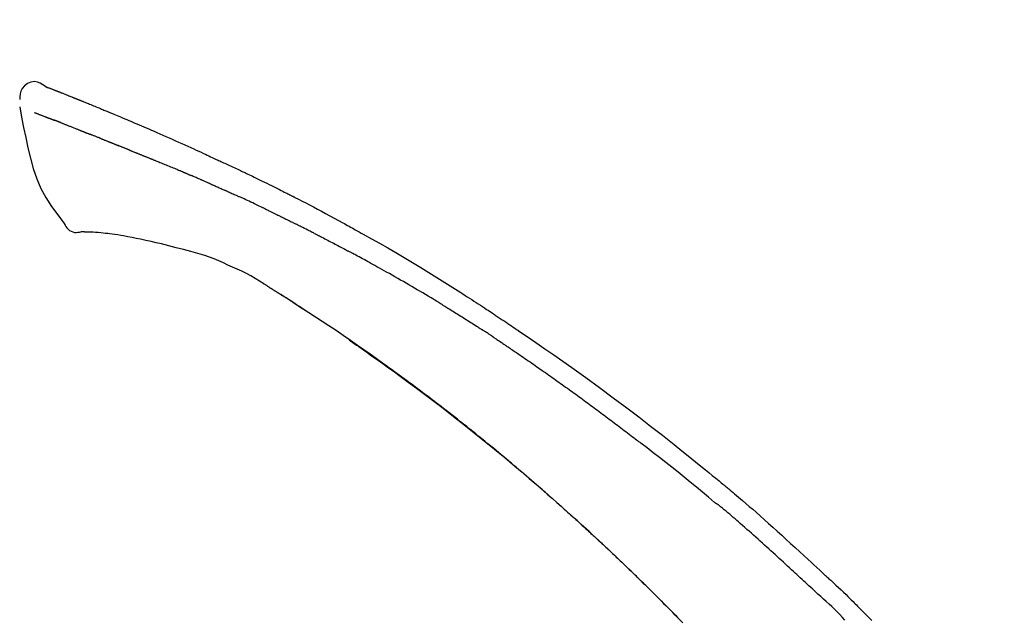
# Model space of a CAD drawing. Extents: x 84007 to 110129, y -10810 to -2410.
# Drawn here: x 104628 to 104708, y -7885 to -7836 of the extents above; entities that cross this region are included whole.
import ezdxf

# ---------------------------------------------------------------- set-up
doc = ezdxf.new("R2010")
doc.units = 0
doc.header["$LTSCALE"] = 50
doc.header["$MEASUREMENT"] = 0
doc.layers.get('0').update_dxf_attribs({"linetype": 'CONTINUOUS'})
doc.layers.add('150-機器', color=8, linetype='CONTINUOUS')
doc.layers.add('166-寸法B', color=11, linetype='CONTINUOUS')
doc.styles.add('KH001', font='txt')
doc.dimstyles.new('KH1xx030', dxfattribs={"dimscale": 30, "dimtxt": 2, "dimasz": 0.6, "dimexe": 0.3, "dimexo": 1.2, "dimgap": 0.5, "dimtad": 3, "dimdec": 1, "dimdsep": 46, "dimlunit": 6, "dimtxsty": 'KH001', "dimblk": 'DOT', "dimcen": 1, "dimdle": 1, "dimclrd": 256, "dimclre": 256, "dimclrt": 256, "dimadec": 0, "dimazin": 0, "dimtfac": 1, "dimtdec": 1, "dimtix": 1, "dimtmove": 2, "dimatfit": 3, "dimldrblk": 'CLOSEDBLANK', "dimfxl": 1, "dimtolj": 1, "dimtzin": 0, "dimlwd": -1, "dimlwe": -1, "dimarcsym": 0})

# ---------------------------------------------------------------- blocks, each defined once
blk = doc.blocks.new('_Dot')
at = {"color": 0, "linetype": 'ByBlock', "lineweight": -2}
blk.add_line((-0.5, 0), (-1, 0), dxfattribs=at)
at = {"color": 0, "linetype": 'ByBlock', "const_width": 0.5}
blk.add_lwpolyline([(-0.25, 0, 1), (0.25, 0, 1)], format="xyb", close=True, dxfattribs=at)
blk = doc.blocks.new('*D199')
at = {"layer": '166-寸法B', "transparency": 16777216}
for p, q in [((104135.54, -8060.952), (104135.54, -7678.756)), ((104785.54, -8060.952), (104785.54, -7678.756)), ((104153.54, -7687.756), (104767.54, -7687.756))]:
    blk.add_line(p, q, dxfattribs=at)
at = {"layer": '166-寸法B', "transparency": 16777216, "xscale": 18, "yscale": 18, "zscale": 18, "rotation": 180}
blk.add_blockref('_Dot', (104135.54, -7687.756), dxfattribs=at)
at = {"layer": '166-寸法B', "transparency": 16777216, "xscale": 18, "yscale": 18, "zscale": 18}
blk.add_blockref('_Dot', (104785.54, -7687.756), dxfattribs=at)
at = {"layer": '166-寸法B', "transparency": 16777216, "insert": (104460.54, -7642.756), "char_height": 60, "attachment_point": 5, "style": 'KH001'}
blk.add_mtext('\\A1;650', dxfattribs=at)
blk = doc.blocks.new('_ClosedBlank')
at = {"color": 0, "linetype": 'ByBlock', "lineweight": -2}
for p, q in [((-1, 0.1667), (0, 0)), ((-1, 0.1667), (-1, -0.1667)), ((0, 0), (-1, -0.1667))]:
    blk.add_line(p, q, dxfattribs=at)
blk = doc.blocks.new('*D201')
at = {"layer": '166-寸法B', "transparency": 16777216}
for p, q in [((104135.54, -8060.952), (104135.54, -7813.756)), ((104782.54, -8060.952), (104782.54, -7813.756)), ((104764.54, -7822.756), (104153.54, -7822.756))]:
    blk.add_line(p, q, dxfattribs=at)
at = {"layer": '166-寸法B', "transparency": 16777216, "xscale": 18, "yscale": 18, "zscale": 18, "rotation": 180}
blk.add_blockref('_Dot', (104135.54, -7822.756), dxfattribs=at)
at = {"layer": '166-寸法B', "transparency": 16777216, "xscale": 18, "yscale": 18, "zscale": 18}
blk.add_blockref('_Dot', (104782.54, -7822.756), dxfattribs=at)
at = {"layer": '166-寸法B', "transparency": 16777216, "insert": (104459.04, -7777.756), "char_height": 60, "attachment_point": 5, "style": 'KH001'}
blk.add_mtext('\\A1;647', dxfattribs=at)

msp = doc.modelspace()

# ---------------------------------------------------------------- linework, layer by layer
at = {"layer": '150-機器', "color": 13, "linetype": 'Continuous'}
for points in [[(104629.994, -7841.392), (104629.78, -7841.247), (104629.563, -7841.12), (104629.339, -7841.028), (104629.104, -7840.987), (104628.815, -7841.023), (104628.533, -7841.14), (104628.285, -7841.321), (104628.096, -7841.551), (104628.002, -7841.758), (104627.948, -7841.981), (104627.921, -7842.213), (104627.908, -7842.451)], [(104629.989, -7841.392), (104629.99, -7841.391), (104629.991, -7841.39), (104629.991, -7841.389), (104629.992, -7841.388), (104630, -7841.384), (104630.01, -7841.388), (104630.022, -7841.396), (104630.034, -7841.406), (104630.088, -7841.441), (104630.137, -7841.458), (104630.184, -7841.468), (104630.232, -7841.482), (104630.295, -7841.506), (104630.358, -7841.53), (104630.421, -7841.555), (104630.483, -7841.579), (104630.53, -7841.598), (104630.577, -7841.616), (104630.624, -7841.634), (104630.671, -7841.653), (104630.685, -7841.658), (104630.698, -7841.663), (104630.712, -7841.669), (104630.726, -7841.674), (104630.727, -7841.675), (104630.728, -7841.675), (104630.73, -7841.676), (104630.731, -7841.676), (104630.732, -7841.677), (104630.733, -7841.677), (104630.734, -7841.678), (104630.735, -7841.678), (104630.736, -7841.678), (104630.737, -7841.679), (104630.738, -7841.679), (104630.739, -7841.68), (104630.74, -7841.68), (104630.742, -7841.68), (104630.743, -7841.681), (104630.744, -7841.681), (104630.745, -7841.682), (104630.746, -7841.682), (104630.747, -7841.683), (104630.748, -7841.683), (104630.749, -7841.683), (104630.75, -7841.684), (104630.751, -7841.684), (104630.752, -7841.685), (104630.753, -7841.685), (104630.754, -7841.685), (104630.755, -7841.686), (104630.756, -7841.686), (104630.758, -7841.687), (104630.759, -7841.687), (104630.76, -7841.688), (104630.761, -7841.688), (104630.766, -7841.69), (104630.771, -7841.692), (104630.776, -7841.694), (104630.781, -7841.696), (104630.796, -7841.702), (104630.811, -7841.707), (104630.826, -7841.713), (104630.841, -7841.719), (104630.867, -7841.729), (104630.893, -7841.739), (104630.918, -7841.749), (104630.944, -7841.759), (104630.981, -7841.774), (104631.018, -7841.788), (104631.056, -7841.803), (104631.093, -7841.817), (104631.17, -7841.848), (104631.248, -7841.879), (104631.326, -7841.909), (104631.403, -7841.94), (104631.503, -7841.98), (104631.603, -7842.02), (104631.703, -7842.06), (104631.803, -7842.1), (104631.888, -7842.134), (104631.972, -7842.168), (104632.057, -7842.202), (104632.142, -7842.236), (104632.172, -7842.249), (104632.203, -7842.261), (104632.234, -7842.273), (104632.264, -7842.285), (104632.267, -7842.287), (104632.27, -7842.288), (104632.272, -7842.289), (104632.275, -7842.29), (104632.276, -7842.29), (104632.277, -7842.291), (104632.278, -7842.291), (104632.28, -7842.292), (104632.281, -7842.292), (104632.282, -7842.293), (104632.283, -7842.293), (104632.284, -7842.293), (104632.285, -7842.294), (104632.286, -7842.294), (104632.287, -7842.295), (104632.288, -7842.295), (104632.289, -7842.296), (104632.29, -7842.296), (104632.291, -7842.296), (104632.292, -7842.297), (104632.293, -7842.297), (104632.294, -7842.298), (104632.295, -7842.298), (104632.297, -7842.299), (104632.306, -7842.302), (104632.315, -7842.306), (104632.324, -7842.31), (104632.334, -7842.314), (104632.358, -7842.323), (104632.382, -7842.333), (104632.405, -7842.343), (104632.429, -7842.353), (104632.464, -7842.367), (104632.5, -7842.381), (104632.535, -7842.395), (104632.57, -7842.41), (104632.602, -7842.422), (104632.634, -7842.435), (104632.666, -7842.448), (104632.698, -7842.461), (104632.726, -7842.472), (104632.754, -7842.483), (104632.782, -7842.495), (104632.81, -7842.506), (104632.838, -7842.517), (104632.866, -7842.529), (104632.895, -7842.54), (104632.923, -7842.551), (104632.97, -7842.57), (104633.018, -7842.589), (104633.065, -7842.609), (104633.113, -7842.628), (104633.183, -7842.656), (104633.253, -7842.684), (104633.323, -7842.713), (104633.393, -7842.741), (104633.489, -7842.78), (104633.584, -7842.819), (104633.679, -7842.857), (104633.774, -7842.896), (104633.891, -7842.944), (104634.008, -7842.992), (104634.125, -7843.04), (104634.242, -7843.088), (104634.346, -7843.131), (104634.451, -7843.174), (104634.555, -7843.217), (104634.659, -7843.261), (104634.742, -7843.295), (104634.825, -7843.33), (104634.907, -7843.364), (104634.99, -7843.399), (104635.035, -7843.418), (104635.081, -7843.437), (104635.126, -7843.456), (104635.171, -7843.475), (104635.264, -7843.514), (104635.356, -7843.552), (104635.449, -7843.591), (104635.541, -7843.629), (104635.678, -7843.686), (104635.815, -7843.743), (104635.952, -7843.8), (104636.089, -7843.857), (104636.259, -7843.928), (104636.428, -7844), (104636.598, -7844.072), (104636.767, -7844.143), (104636.93, -7844.213), (104637.092, -7844.282), (104637.255, -7844.351), (104637.418, -7844.421), (104637.604, -7844.5), (104637.79, -7844.579), (104637.976, -7844.658), (104638.162, -7844.737), (104638.38, -7844.831), (104638.597, -7844.925), (104638.815, -7845.019), (104639.032, -7845.114), (104639.28, -7845.222), (104639.527, -7845.332), (104639.774, -7845.441), (104640.021, -7845.551), (104640.282, -7845.667), (104640.543, -7845.783), (104640.803, -7845.899), (104641.064, -7846.015), (104641.306, -7846.122), (104641.548, -7846.23), (104641.79, -7846.339), (104642.031, -7846.448), (104642.23, -7846.54), (104642.43, -7846.633), (104642.629, -7846.726), (104642.828, -7846.819), (104642.97, -7846.887), (104643.113, -7846.954), (104643.255, -7847.021), (104643.398, -7847.089), (104643.511, -7847.142), (104643.624, -7847.194), (104643.738, -7847.247), (104643.851, -7847.299), (104643.946, -7847.343), (104644.042, -7847.387), (104644.137, -7847.431), (104644.232, -7847.475), (104644.336, -7847.522), (104644.44, -7847.569), (104644.543, -7847.616), (104644.647, -7847.663), (104644.764, -7847.716), (104644.88, -7847.769), (104644.997, -7847.823), (104645.113, -7847.876), (104645.235, -7847.933), (104645.356, -7847.989), (104645.478, -7848.046), (104645.599, -7848.103), (104645.704, -7848.152), (104645.81, -7848.201), (104645.915, -7848.251), (104646.02, -7848.3), (104646.119, -7848.347), (104646.218, -7848.394), (104646.317, -7848.441), (104646.416, -7848.488), (104646.545, -7848.55), (104646.674, -7848.612), (104646.803, -7848.674), (104646.932, -7848.736), (104647.096, -7848.816), (104647.259, -7848.895), (104647.423, -7848.975), (104647.586, -7849.055), (104647.774, -7849.148), (104647.961, -7849.24), (104648.148, -7849.333), (104648.335, -7849.425), (104648.498, -7849.506), (104648.66, -7849.587), (104648.822, -7849.668), (104648.983, -7849.75), (104649.114, -7849.815), (104649.244, -7849.881), (104649.374, -7849.947), (104649.504, -7850.012), (104649.584, -7850.053), (104649.665, -7850.094), (104649.746, -7850.135), (104649.826, -7850.176), (104649.874, -7850.201), (104649.923, -7850.226), (104649.971, -7850.25), (104650.019, -7850.275), (104650.04, -7850.286), (104650.06, -7850.296), (104650.081, -7850.307), (104650.101, -7850.317), (104650.134, -7850.334), (104650.167, -7850.351), (104650.2, -7850.368), (104650.233, -7850.384), (104650.527, -7850.535), (104650.822, -7850.686), (104651.117, -7850.838), (104651.411, -7850.99), (104651.741, -7851.161), (104652.07, -7851.334), (104652.398, -7851.509), (104652.725, -7851.684), (104653.076, -7851.873), (104653.425, -7852.064), (104653.775, -7852.255), (104654.124, -7852.447), (104654.25, -7852.516), (104654.376, -7852.585), (104654.502, -7852.654), (104654.628, -7852.724), (104654.755, -7852.794), (104654.881, -7852.864), (104655.007, -7852.934), (104655.133, -7853.004), (104655.295, -7853.094), (104655.458, -7853.185), (104655.62, -7853.276), (104655.782, -7853.367), (104656.444, -7853.737), (104657.106, -7854.109), (104657.766, -7854.483), (104658.424, -7854.861), (104659.1, -7855.256), (104659.772, -7855.656), (104660.441, -7856.061), (104661.108, -7856.471), (104661.755, -7856.876), (104662.4, -7857.284), (104663.044, -7857.695), (104663.687, -7858.106), (104663.865, -7858.22), (104664.043, -7858.334), (104664.221, -7858.448), (104664.399, -7858.562), (104664.577, -7858.677), (104664.755, -7858.792), (104664.932, -7858.907), (104665.11, -7859.023), (104665.28, -7859.134), (104665.45, -7859.245), (104665.619, -7859.356), (104665.789, -7859.467), (104665.91, -7859.547), (104666.032, -7859.628), (104666.153, -7859.708), (104666.275, -7859.789), (104666.348, -7859.837), (104666.421, -7859.886), (104666.495, -7859.935), (104666.568, -7859.984), (104666.729, -7860.091), (104666.89, -7860.198), (104667.051, -7860.305), (104667.212, -7860.412), (104667.361, -7860.512), (104667.511, -7860.613), (104667.66, -7860.714), (104667.809, -7860.815), (104667.948, -7860.908), (104668.086, -7861.002), (104668.224, -7861.096), (104668.362, -7861.19)], [(104630.054, -7841.414), (104630.065, -7841.418), (104630.076, -7841.422), (104630.087, -7841.426), (104630.098, -7841.431), (104630.132, -7841.443), (104630.165, -7841.456), (104630.199, -7841.469), (104630.232, -7841.482), (104630.295, -7841.506), (104630.358, -7841.53), (104630.42, -7841.555), (104630.483, -7841.579), (104630.53, -7841.598), (104630.577, -7841.616), (104630.624, -7841.634), (104630.671, -7841.653), (104630.685, -7841.658), (104630.698, -7841.663), (104630.712, -7841.669), (104630.726, -7841.674), (104630.727, -7841.675), (104630.728, -7841.675), (104630.73, -7841.676), (104630.731, -7841.676), (104630.732, -7841.677), (104630.733, -7841.677), (104630.734, -7841.678), (104630.735, -7841.678), (104630.736, -7841.678), (104630.737, -7841.679), (104630.738, -7841.679), (104630.739, -7841.68), (104630.74, -7841.68), (104630.742, -7841.68), (104630.743, -7841.681), (104630.744, -7841.681), (104630.745, -7841.682), (104630.746, -7841.682), (104630.747, -7841.683), (104630.748, -7841.683), (104630.749, -7841.683), (104630.75, -7841.684), (104630.751, -7841.684), (104630.752, -7841.685), (104630.753, -7841.685), (104630.754, -7841.685), (104630.755, -7841.686), (104630.756, -7841.686), (104630.758, -7841.687), (104630.759, -7841.687), (104630.76, -7841.688), (104630.761, -7841.688), (104630.766, -7841.69), (104630.771, -7841.692), (104630.776, -7841.694), (104630.781, -7841.696), (104630.796, -7841.702), (104630.811, -7841.707), (104630.826, -7841.713), (104630.841, -7841.719), (104630.867, -7841.729), (104630.893, -7841.739), (104630.918, -7841.749), (104630.944, -7841.759), (104630.981, -7841.774), (104631.018, -7841.788), (104631.056, -7841.803), (104631.093, -7841.817), (104631.127, -7841.831), (104631.16, -7841.844), (104631.194, -7841.857), (104631.228, -7841.871), (104631.251, -7841.88), (104631.275, -7841.89), (104631.299, -7841.899), (104631.323, -7841.909), (104631.324, -7841.909), (104631.325, -7841.91), (104631.326, -7841.91), (104631.328, -7841.91)], [(104627.91, -7843.038), (104628.066, -7843.87), (104628.227, -7844.702), (104628.395, -7845.534), (104628.575, -7846.366), (104628.777, -7847.212), (104629.01, -7848.048), (104629.289, -7848.866), (104629.63, -7849.654), (104630.036, -7850.398), (104630.499, -7851.114), (104630.999, -7851.811), (104631.517, -7852.499)], [(104629.122, -7843.507), (104629.133, -7843.511), (104629.144, -7843.515), (104629.156, -7843.52), (104629.167, -7843.524), (104629.19, -7843.533), (104629.213, -7843.542), (104629.236, -7843.551), (104629.259, -7843.56), (104629.296, -7843.574), (104629.333, -7843.588), (104629.37, -7843.603), (104629.406, -7843.617), (104629.446, -7843.632), (104629.485, -7843.647), (104629.524, -7843.662), (104629.563, -7843.677), (104629.605, -7843.693), (104629.647, -7843.71), (104629.689, -7843.726), (104629.731, -7843.742), (104629.775, -7843.759), (104629.82, -7843.776), (104629.864, -7843.793), (104629.908, -7843.81), (104629.946, -7843.824), (104629.983, -7843.839), (104630.02, -7843.853), (104630.058, -7843.868), (104630.087, -7843.879), (104630.116, -7843.89), (104630.145, -7843.901), (104630.174, -7843.913), (104630.195, -7843.92), (104630.215, -7843.928), (104630.235, -7843.936), (104630.255, -7843.943), (104630.277, -7843.952), (104630.298, -7843.96), (104630.319, -7843.968), (104630.341, -7843.976), (104630.356, -7843.982), (104630.37, -7843.987), (104630.385, -7843.993), (104630.4, -7843.998), (104630.408, -7844.001), (104630.415, -7844.004), (104630.423, -7844.007), (104630.43, -7844.01)], [(104630.43, -7844.01), (104630.438, -7844.013), (104630.447, -7844.016), (104630.455, -7844.019), (104630.463, -7844.022), (104630.48, -7844.029), (104630.496, -7844.035), (104630.513, -7844.041), (104630.529, -7844.047), (104630.555, -7844.057), (104630.581, -7844.067), (104630.607, -7844.077), (104630.633, -7844.087), (104630.651, -7844.093), (104630.669, -7844.1), (104630.687, -7844.107), (104630.705, -7844.114), (104630.714, -7844.117), (104630.723, -7844.121), (104630.732, -7844.124), (104630.741, -7844.127)], [(104631.244, -7844.323), (104631.234, -7844.319), (104631.225, -7844.315), (104631.216, -7844.312), (104631.207, -7844.308), (104631.189, -7844.301), (104631.171, -7844.294), (104631.154, -7844.287), (104631.136, -7844.28), (104631.11, -7844.27), (104631.083, -7844.26), (104631.057, -7844.25), (104631.031, -7844.24), (104631.006, -7844.23), (104630.981, -7844.22), (104630.956, -7844.211), (104630.931, -7844.201), (104630.907, -7844.192), (104630.883, -7844.182), (104630.859, -7844.173), (104630.834, -7844.163), (104630.819, -7844.157), (104630.803, -7844.151), (104630.788, -7844.145), (104630.772, -7844.139), (104630.764, -7844.136), (104630.757, -7844.133), (104630.749, -7844.13), (104630.741, -7844.127)], [(104631.244, -7844.323), (104631.26, -7844.329), (104631.276, -7844.335), (104631.293, -7844.342), (104631.309, -7844.348), (104631.343, -7844.361), (104631.376, -7844.374), (104631.41, -7844.387), (104631.443, -7844.4), (104631.496, -7844.421), (104631.549, -7844.442), (104631.601, -7844.463), (104631.654, -7844.483), (104631.71, -7844.505), (104631.767, -7844.527), (104631.823, -7844.55), (104631.879, -7844.572), (104631.939, -7844.595), (104631.998, -7844.619), (104632.058, -7844.642), (104632.118, -7844.666), (104632.181, -7844.691), (104632.244, -7844.716), (104632.308, -7844.741), (104632.371, -7844.766), (104632.427, -7844.789), (104632.483, -7844.811), (104632.539, -7844.833), (104632.596, -7844.856), (104632.643, -7844.874), (104632.689, -7844.893), (104632.736, -7844.912), (104632.783, -7844.93), (104632.819, -7844.945), (104632.854, -7844.959), (104632.889, -7844.973), (104632.925, -7844.987), (104632.959, -7845.001), (104632.992, -7845.014), (104633.026, -7845.028), (104633.06, -7845.042), (104633.082, -7845.05), (104633.104, -7845.059), (104633.126, -7845.068), (104633.148, -7845.077), (104633.158, -7845.081), (104633.169, -7845.086), (104633.18, -7845.09), (104633.19, -7845.094)], [(104633.19, -7845.094), (104633.198, -7845.098), (104633.206, -7845.101), (104633.214, -7845.104), (104633.221, -7845.107), (104633.238, -7845.114), (104633.254, -7845.12), (104633.27, -7845.127), (104633.286, -7845.133), (104633.312, -7845.144), (104633.339, -7845.154), (104633.365, -7845.165), (104633.391, -7845.175), (104633.421, -7845.187), (104633.45, -7845.199), (104633.48, -7845.21), (104633.51, -7845.222), (104633.531, -7845.23), (104633.553, -7845.238), (104633.574, -7845.246), (104633.595, -7845.254), (104633.607, -7845.259), (104633.618, -7845.263), (104633.629, -7845.267), (104633.641, -7845.272)], [(104634.499, -7845.615), (104634.486, -7845.61), (104634.473, -7845.605), (104634.46, -7845.6), (104634.448, -7845.595), (104634.422, -7845.584), (104634.396, -7845.574), (104634.37, -7845.564), (104634.344, -7845.554), (104634.292, -7845.533), (104634.241, -7845.513), (104634.19, -7845.493), (104634.138, -7845.473), (104634.079, -7845.449), (104634.02, -7845.426), (104633.961, -7845.403), (104633.902, -7845.379), (104633.857, -7845.361), (104633.812, -7845.342), (104633.767, -7845.324), (104633.722, -7845.305), (104633.701, -7845.297), (104633.681, -7845.288), (104633.661, -7845.28), (104633.641, -7845.272)], [(104634.499, -7845.615), (104634.516, -7845.622), (104634.533, -7845.629), (104634.55, -7845.635), (104634.568, -7845.642), (104634.601, -7845.655), (104634.634, -7845.669), (104634.667, -7845.682), (104634.701, -7845.695), (104634.749, -7845.714), (104634.798, -7845.734), (104634.847, -7845.753), (104634.896, -7845.773), (104634.941, -7845.791), (104634.987, -7845.809), (104635.032, -7845.827), (104635.077, -7845.846), (104635.107, -7845.857), (104635.136, -7845.869), (104635.166, -7845.881), (104635.195, -7845.893), (104635.209, -7845.899), (104635.223, -7845.904), (104635.237, -7845.91), (104635.251, -7845.916)], [(104635.251, -7845.916), (104635.267, -7845.922), (104635.284, -7845.929), (104635.3, -7845.935), (104635.316, -7845.942), (104635.346, -7845.954), (104635.376, -7845.966), (104635.407, -7845.978), (104635.437, -7845.99), (104635.48, -7846.008), (104635.523, -7846.025), (104635.565, -7846.042), (104635.608, -7846.06), (104635.645, -7846.075), (104635.682, -7846.09), (104635.719, -7846.105), (104635.756, -7846.12), (104635.778, -7846.129), (104635.801, -7846.138), (104635.824, -7846.148), (104635.846, -7846.157), (104635.857, -7846.161), (104635.867, -7846.165), (104635.877, -7846.17), (104635.888, -7846.174)], [(104636.82, -7846.549), (104636.807, -7846.544), (104636.794, -7846.538), (104636.78, -7846.533), (104636.767, -7846.528), (104636.741, -7846.517), (104636.715, -7846.507), (104636.688, -7846.496), (104636.662, -7846.485), (104636.623, -7846.47), (104636.583, -7846.454), (104636.544, -7846.438), (104636.505, -7846.422), (104636.466, -7846.407), (104636.427, -7846.391), (104636.388, -7846.375), (104636.349, -7846.359), (104636.31, -7846.344), (104636.272, -7846.328), (104636.233, -7846.313), (104636.194, -7846.297), (104636.156, -7846.282), (104636.117, -7846.266), (104636.079, -7846.251), (104636.04, -7846.235), (104636.015, -7846.225), (104635.989, -7846.215), (104635.964, -7846.205), (104635.939, -7846.194), (104635.926, -7846.189), (104635.913, -7846.184), (104635.9, -7846.179), (104635.888, -7846.174)], [(104636.82, -7846.549), (104636.835, -7846.555), (104636.85, -7846.561), (104636.865, -7846.567), (104636.88, -7846.573), (104636.91, -7846.585), (104636.94, -7846.597), (104636.97, -7846.609), (104637, -7846.621), (104637.045, -7846.64), (104637.09, -7846.658), (104637.136, -7846.676), (104637.181, -7846.694), (104637.227, -7846.713), (104637.272, -7846.731), (104637.318, -7846.749), (104637.364, -7846.768), (104637.41, -7846.786), (104637.455, -7846.805), (104637.501, -7846.823), (104637.547, -7846.842), (104637.593, -7846.86), (104637.64, -7846.879), (104637.686, -7846.897), (104637.732, -7846.916), (104637.779, -7846.935), (104637.825, -7846.953), (104637.872, -7846.972), (104637.918, -7846.991), (104637.965, -7847.01), (104638.012, -7847.028), (104638.058, -7847.047), (104638.105, -7847.066), (104638.152, -7847.085), (104638.199, -7847.104), (104638.246, -7847.123), (104638.293, -7847.142), (104638.341, -7847.161), (104638.388, -7847.18), (104638.435, -7847.199), (104638.483, -7847.218), (104638.514, -7847.231), (104638.546, -7847.243), (104638.578, -7847.256), (104638.609, -7847.269), (104638.625, -7847.275), (104638.641, -7847.282), (104638.657, -7847.288), (104638.673, -7847.294)], [(104638.673, -7847.294), (104638.697, -7847.304), (104638.721, -7847.314), (104638.745, -7847.324), (104638.769, -7847.333), (104638.817, -7847.353), (104638.865, -7847.372), (104638.913, -7847.391), (104638.961, -7847.411), (104639.043, -7847.444), (104639.125, -7847.477), (104639.206, -7847.511), (104639.288, -7847.544), (104639.386, -7847.585), (104639.484, -7847.625), (104639.582, -7847.665), (104639.68, -7847.705), (104639.795, -7847.752), (104639.91, -7847.799), (104640.025, -7847.846), (104640.14, -7847.893), (104640.247, -7847.937), (104640.354, -7847.981), (104640.461, -7848.024), (104640.568, -7848.068), (104640.644, -7848.1), (104640.719, -7848.132), (104640.795, -7848.163), (104640.871, -7848.194), (104640.915, -7848.211), (104640.96, -7848.228), (104641.004, -7848.246), (104641.048, -7848.265), (104641.076, -7848.278), (104641.104, -7848.291), (104641.131, -7848.304), (104641.159, -7848.318), (104641.178, -7848.326), (104641.197, -7848.335), (104641.216, -7848.343), (104641.235, -7848.352), (104641.245, -7848.356), (104641.254, -7848.36), (104641.264, -7848.365), (104641.273, -7848.369)], [(104641.273, -7848.369), (104641.286, -7848.375), (104641.299, -7848.381), (104641.313, -7848.386), (104641.326, -7848.392), (104641.352, -7848.404), (104641.378, -7848.416), (104641.404, -7848.427), (104641.43, -7848.439), (104641.469, -7848.457), (104641.509, -7848.474), (104641.548, -7848.492), (104641.587, -7848.509), (104641.614, -7848.521), (104641.64, -7848.532), (104641.666, -7848.544), (104641.693, -7848.555), (104641.706, -7848.561), (104641.719, -7848.567), (104641.732, -7848.572), (104641.746, -7848.578)], [(104642.687, -7848.985), (104642.648, -7848.968), (104642.609, -7848.951), (104642.569, -7848.933), (104642.53, -7848.916), (104642.452, -7848.882), (104642.373, -7848.848), (104642.295, -7848.814), (104642.216, -7848.78), (104642.138, -7848.746), (104642.059, -7848.713), (104641.981, -7848.679), (104641.903, -7848.646), (104641.863, -7848.629), (104641.824, -7848.612), (104641.785, -7848.595), (104641.746, -7848.578)], [(104643.407, -7849.298), (104643.363, -7849.279), (104643.319, -7849.26), (104643.275, -7849.241), (104643.232, -7849.222), (104643.171, -7849.195), (104643.111, -7849.169), (104643.051, -7849.143), (104642.991, -7849.117), (104642.931, -7849.091), (104642.871, -7849.065), (104642.811, -7849.039), (104642.751, -7849.013), (104642.735, -7849.006), (104642.719, -7848.999), (104642.703, -7848.992), (104642.687, -7848.985)], [(104643.407, -7849.298), (104643.431, -7849.308), (104643.454, -7849.318), (104643.478, -7849.328), (104643.501, -7849.339), (104643.55, -7849.36), (104643.599, -7849.381), (104643.648, -7849.403), (104643.697, -7849.424), (104643.774, -7849.458), (104643.852, -7849.491), (104643.929, -7849.525), (104644.006, -7849.559), (104644.09, -7849.596), (104644.174, -7849.633), (104644.258, -7849.67), (104644.342, -7849.707), (104644.4, -7849.733), (104644.459, -7849.759), (104644.517, -7849.785), (104644.575, -7849.811), (104644.605, -7849.824), (104644.636, -7849.838), (104644.666, -7849.851), (104644.696, -7849.865)], [(104644.696, -7849.865), (104644.738, -7849.883), (104644.78, -7849.902), (104644.822, -7849.921), (104644.864, -7849.94), (104644.952, -7849.979), (104645.04, -7850.018), (104645.128, -7850.057), (104645.216, -7850.097), (104645.303, -7850.137), (104645.391, -7850.177), (104645.479, -7850.217), (104645.566, -7850.257), (104645.612, -7850.278), (104645.658, -7850.299), (104645.703, -7850.32), (104645.749, -7850.341)], [(104647.857, -7851.336), (104647.832, -7851.324), (104647.808, -7851.312), (104647.783, -7851.3), (104647.758, -7851.288), (104647.712, -7851.266), (104647.665, -7851.243), (104647.618, -7851.221), (104647.572, -7851.198), (104647.458, -7851.144), (104647.345, -7851.089), (104647.231, -7851.034), (104647.118, -7850.98), (104646.967, -7850.907), (104646.817, -7850.835), (104646.666, -7850.763), (104646.515, -7850.692), (104646.386, -7850.633), (104646.257, -7850.573), (104646.127, -7850.514), (104645.998, -7850.455), (104645.935, -7850.426), (104645.873, -7850.398), (104645.811, -7850.369), (104645.749, -7850.341)], [(104647.857, -7851.336), (104647.89, -7851.351), (104647.922, -7851.367), (104647.954, -7851.383), (104647.987, -7851.398), (104648.055, -7851.431), (104648.124, -7851.464), (104648.192, -7851.497), (104648.26, -7851.53), (104648.369, -7851.583), (104648.477, -7851.635), (104648.585, -7851.688), (104648.693, -7851.741), (104648.769, -7851.778), (104648.845, -7851.816), (104648.92, -7851.853), (104648.996, -7851.89), (104649.036, -7851.91), (104649.075, -7851.929), (104649.115, -7851.949), (104649.155, -7851.969)], [(104649.155, -7851.969), (104649.197, -7851.99), (104649.239, -7852.011), (104649.282, -7852.032), (104649.324, -7852.052), (104649.412, -7852.096), (104649.5, -7852.14), (104649.588, -7852.183), (104649.676, -7852.227), (104649.764, -7852.272), (104649.852, -7852.316), (104649.94, -7852.361), (104650.027, -7852.405), (104650.073, -7852.428), (104650.119, -7852.451), (104650.164, -7852.475), (104650.21, -7852.498)], [(104631.517, -7852.499), (104631.584, -7852.626), (104631.654, -7852.749), (104631.734, -7852.865), (104631.828, -7852.969), (104631.945, -7853.063), (104632.078, -7853.138), (104632.22, -7853.191), (104632.367, -7853.22), (104632.495, -7853.225), (104632.623, -7853.215), (104632.751, -7853.195), (104632.879, -7853.171)], [(104651.826, -7853.312), (104651.781, -7853.289), (104651.737, -7853.266), (104651.692, -7853.244), (104651.648, -7853.221), (104651.558, -7853.175), (104651.469, -7853.13), (104651.379, -7853.085), (104651.29, -7853.039), (104651.155, -7852.971), (104651.021, -7852.904), (104650.886, -7852.836), (104650.751, -7852.769), (104650.661, -7852.724), (104650.571, -7852.679), (104650.481, -7852.634), (104650.391, -7852.589), (104650.345, -7852.567), (104650.3, -7852.544), (104650.255, -7852.522), (104650.21, -7852.499)], [(104633.366, -7853.2), (104633.342, -7853.199), (104633.318, -7853.198), (104633.294, -7853.198), (104633.271, -7853.197), (104633.232, -7853.195), (104633.193, -7853.194), (104633.154, -7853.192), (104633.115, -7853.191), (104633.074, -7853.19), (104633.033, -7853.191), (104632.992, -7853.19), (104632.951, -7853.184), (104632.935, -7853.18), (104632.92, -7853.176), (104632.905, -7853.175), (104632.889, -7853.182), (104632.887, -7853.184), (104632.885, -7853.185), (104632.883, -7853.186), (104632.882, -7853.186), (104632.881, -7853.185), (104632.881, -7853.184), (104632.881, -7853.182), (104632.881, -7853.18)], [(104634.69, -7853.29), (104634.482, -7853.265), (104634.274, -7853.243), (104634.065, -7853.224), (104633.856, -7853.211), (104633.736, -7853.206), (104633.615, -7853.203), (104633.494, -7853.202), (104633.373, -7853.201)], [(104636.333, -7853.509), (104636.1, -7853.469), (104635.867, -7853.431), (104635.634, -7853.396), (104635.4, -7853.364), (104635.223, -7853.343), (104635.046, -7853.324), (104634.868, -7853.306), (104634.69, -7853.29)], [(104637.712, -7853.772), (104637.367, -7853.706), (104637.023, -7853.64), (104636.678, -7853.575), (104636.333, -7853.509)], [(104651.826, -7853.312), (104651.866, -7853.332), (104651.906, -7853.352), (104651.946, -7853.373), (104651.986, -7853.393), (104652.065, -7853.434), (104652.145, -7853.474), (104652.225, -7853.515), (104652.304, -7853.555), (104652.423, -7853.617), (104652.543, -7853.678), (104652.662, -7853.739), (104652.781, -7853.801), (104652.899, -7853.862), (104653.018, -7853.924), (104653.136, -7853.985), (104653.255, -7854.047), (104653.373, -7854.109), (104653.491, -7854.17), (104653.608, -7854.232), (104653.726, -7854.294), (104653.844, -7854.356), (104653.961, -7854.417), (104654.078, -7854.479), (104654.196, -7854.542), (104654.274, -7854.583), (104654.352, -7854.625), (104654.429, -7854.666), (104654.507, -7854.708), (104654.546, -7854.729), (104654.585, -7854.749), (104654.624, -7854.77), (104654.663, -7854.791)], [(104639.419, -7854.161), (104638.993, -7854.063), (104638.566, -7853.966), (104638.139, -7853.869), (104637.712, -7853.772)], [(104641.785, -7854.779), (104641.194, -7854.625), (104640.602, -7854.47), (104640.011, -7854.315), (104639.419, -7854.161)], [(104644.804, -7855.876), (104644.432, -7855.705), (104644.059, -7855.538), (104643.683, -7855.379), (104643.302, -7855.233), (104642.927, -7855.106), (104642.549, -7854.991), (104642.168, -7854.883), (104641.785, -7854.779)], [(104662.171, -7859.079), (104662.096, -7859.034), (104662.022, -7858.988), (104661.948, -7858.943), (104661.873, -7858.898), (104661.725, -7858.808), (104661.576, -7858.718), (104661.428, -7858.628), (104661.279, -7858.538), (104661.055, -7858.404), (104660.831, -7858.27), (104660.607, -7858.138), (104660.382, -7858.005), (104660.158, -7857.873), (104659.933, -7857.741), (104659.708, -7857.61), (104659.483, -7857.479), (104659.258, -7857.348), (104659.032, -7857.218), (104658.806, -7857.088), (104658.58, -7856.958), (104658.354, -7856.829), (104658.128, -7856.7), (104657.901, -7856.572), (104657.675, -7856.444), (104657.48, -7856.335), (104657.285, -7856.226), (104657.09, -7856.117), (104656.895, -7856.008), (104656.732, -7855.918), (104656.569, -7855.828), (104656.406, -7855.738), (104656.243, -7855.648), (104656.112, -7855.576), (104655.98, -7855.504), (104655.849, -7855.433), (104655.718, -7855.361), (104655.586, -7855.289), (104655.455, -7855.217), (104655.323, -7855.146), (104655.191, -7855.075), (104655.103, -7855.027), (104655.015, -7854.98), (104654.927, -7854.933), (104654.839, -7854.886), (104654.795, -7854.862), (104654.751, -7854.838), (104654.707, -7854.815), (104654.663, -7854.791)], [(104647.715, -7857.401), (104647.368, -7857.18), (104647.019, -7856.963), (104646.666, -7856.755), (104646.306, -7856.557), (104645.938, -7856.373), (104645.563, -7856.201), (104645.185, -7856.036), (104644.804, -7855.876)], [(104648.092, -7857.633), (104648.042, -7857.602), (104647.993, -7857.57), (104647.943, -7857.539), (104647.893, -7857.508), (104647.843, -7857.477), (104647.793, -7857.447), (104647.743, -7857.416), (104647.693, -7857.386), (104647.642, -7857.356), (104647.592, -7857.326), (104647.541, -7857.296), (104647.49, -7857.267)], [(104648.092, -7857.633), (104648.098, -7857.637), (104648.103, -7857.64), (104648.109, -7857.644), (104648.115, -7857.647), (104648.125, -7857.654), (104648.136, -7857.661), (104648.146, -7857.667), (104648.156, -7857.674), (104648.171, -7857.683), (104648.185, -7857.691), (104648.199, -7857.7), (104648.213, -7857.709), (104648.224, -7857.716), (104648.235, -7857.723), (104648.246, -7857.73), (104648.257, -7857.737), (104648.276, -7857.749), (104648.295, -7857.761), (104648.314, -7857.773), (104648.334, -7857.785), (104648.362, -7857.803), (104648.389, -7857.821), (104648.417, -7857.838), (104648.445, -7857.856), (104648.483, -7857.88), (104648.521, -7857.904), (104648.559, -7857.928), (104648.597, -7857.952), (104648.634, -7857.975), (104648.671, -7857.999), (104648.709, -7858.023), (104648.746, -7858.047), (104648.783, -7858.07), (104648.821, -7858.094), (104648.858, -7858.117), (104648.895, -7858.141), (104648.932, -7858.164), (104648.968, -7858.188), (104649.005, -7858.211), (104649.042, -7858.235), (104649.081, -7858.259), (104649.119, -7858.284), (104649.158, -7858.309), (104649.196, -7858.333), (104649.223, -7858.35), (104649.249, -7858.367), (104649.275, -7858.384), (104649.302, -7858.401), (104649.316, -7858.41), (104649.33, -7858.419), (104649.344, -7858.428), (104649.358, -7858.437)], [(104650.071, -7858.896), (104650.064, -7858.891), (104650.057, -7858.887), (104650.049, -7858.882), (104650.042, -7858.877), (104649.979, -7858.836), (104649.915, -7858.795), (104649.852, -7858.754), (104649.789, -7858.713), (104649.699, -7858.655), (104649.609, -7858.597), (104649.519, -7858.54), (104649.429, -7858.482), (104649.346, -7858.429), (104649.263, -7858.376), (104649.18, -7858.323), (104649.098, -7858.27), (104649.071, -7858.253), (104649.044, -7858.236), (104649.018, -7858.219), (104648.991, -7858.202)], [(104649.306, -7858.403), (104649.279, -7858.386), (104649.253, -7858.37), (104649.227, -7858.353), (104649.201, -7858.336), (104649.174, -7858.319), (104649.148, -7858.303), (104649.122, -7858.286), (104649.096, -7858.269), (104649.07, -7858.252), (104649.043, -7858.236), (104649.017, -7858.219), (104648.991, -7858.202)], [(104670.855, -7874.588), (104670.802, -7874.541), (104670.75, -7874.495), (104670.697, -7874.449), (104670.644, -7874.403), (104670.526, -7874.3), (104670.408, -7874.196), (104670.289, -7874.093), (104670.17, -7873.989), (104669.984, -7873.827), (104669.797, -7873.666), (104669.611, -7873.504), (104669.424, -7873.343), (104669.222, -7873.169), (104669.021, -7872.996), (104668.819, -7872.823), (104668.617, -7872.651), (104668.413, -7872.477), (104668.208, -7872.303), (104668.003, -7872.13), (104667.799, -7871.957), (104667.592, -7871.783), (104667.385, -7871.609), (104667.177, -7871.435), (104666.969, -7871.262), (104666.76, -7871.087), (104666.55, -7870.913), (104666.339, -7870.739), (104666.129, -7870.566), (104665.889, -7870.369), (104665.65, -7870.172), (104665.409, -7869.976), (104665.169, -7869.781), (104664.92, -7869.579), (104664.67, -7869.378), (104664.42, -7869.178), (104664.17, -7868.978), (104663.922, -7868.78), (104663.673, -7868.582), (104663.424, -7868.385), (104663.175, -7868.189), (104662.954, -7868.016), (104662.734, -7867.843), (104662.513, -7867.671), (104662.291, -7867.5), (104662.104, -7867.355), (104661.915, -7867.21), (104661.727, -7867.066), (104661.538, -7866.922), (104661.373, -7866.796), (104661.208, -7866.67), (104661.042, -7866.545), (104660.876, -7866.42), (104660.735, -7866.313), (104660.593, -7866.206), (104660.451, -7866.1), (104660.309, -7865.994), (104660.165, -7865.887), (104660.022, -7865.78), (104659.879, -7865.674), (104659.735, -7865.568), (104659.578, -7865.451), (104659.42, -7865.336), (104659.262, -7865.22), (104659.105, -7865.104), (104658.906, -7864.959), (104658.707, -7864.813), (104658.507, -7864.668), (104658.308, -7864.524), (104658.066, -7864.349), (104657.824, -7864.174), (104657.582, -7864), (104657.34, -7863.826), (104656.838, -7863.467), (104656.335, -7863.109), (104655.831, -7862.752), (104655.325, -7862.398), (104654.744, -7861.995), (104654.162, -7861.594), (104653.577, -7861.197), (104652.991, -7860.802), (104652.454, -7860.446), (104651.916, -7860.092), (104651.377, -7859.739), (104650.837, -7859.389), (104650.605, -7859.239), (104650.374, -7859.089), (104650.142, -7858.939), (104649.91, -7858.79), (104649.844, -7858.748), (104649.777, -7858.705), (104649.711, -7858.663), (104649.645, -7858.62), (104649.621, -7858.604), (104649.596, -7858.589), (104649.572, -7858.573), (104649.548, -7858.558), (104649.546, -7858.556), (104649.543, -7858.555), (104649.541, -7858.553), (104649.539, -7858.552), (104649.538, -7858.551), (104649.537, -7858.551), (104649.536, -7858.55), (104649.535, -7858.55), (104649.534, -7858.549), (104649.533, -7858.548), (104649.532, -7858.548), (104649.531, -7858.547), (104649.529, -7858.546), (104649.528, -7858.545), (104649.526, -7858.544), (104649.524, -7858.542), (104649.508, -7858.533), (104649.493, -7858.523), (104649.478, -7858.513), (104649.462, -7858.503), (104649.447, -7858.494), (104649.432, -7858.484), (104649.417, -7858.475), (104649.402, -7858.465), (104649.39, -7858.457), (104649.377, -7858.449), (104649.365, -7858.441), (104649.352, -7858.433)], [(104650.071, -7858.896), (104650.073, -7858.897), (104650.076, -7858.899), (104650.078, -7858.9), (104650.08, -7858.902), (104650.119, -7858.927), (104650.158, -7858.952), (104650.197, -7858.978), (104650.236, -7859.003), (104650.311, -7859.051), (104650.386, -7859.1), (104650.461, -7859.149), (104650.535, -7859.197), (104650.624, -7859.255), (104650.712, -7859.312), (104650.8, -7859.37), (104650.887, -7859.427), (104650.939, -7859.461), (104650.99, -7859.495), (104651.041, -7859.528), (104651.093, -7859.562), (104651.108, -7859.572), (104651.124, -7859.582), (104651.139, -7859.593), (104651.155, -7859.603)], [(104650.071, -7858.896), (104650.071, -7858.896), (104650.071, -7858.896), (104650.071, -7858.896), (104650.071, -7858.896), (104650.071, -7858.896), (104650.071, -7858.896), (104650.071, -7858.896), (104650.071, -7858.896)], [(104662.171, -7859.079), (104662.21, -7859.102), (104662.249, -7859.126), (104662.288, -7859.15), (104662.327, -7859.174), (104662.405, -7859.221), (104662.483, -7859.269), (104662.561, -7859.316), (104662.639, -7859.364), (104662.755, -7859.436), (104662.872, -7859.508), (104662.989, -7859.58), (104663.105, -7859.652), (104663.221, -7859.724), (104663.338, -7859.796), (104663.454, -7859.869), (104663.571, -7859.941), (104663.687, -7860.014), (104663.803, -7860.086), (104663.919, -7860.159), (104664.035, -7860.232), (104664.151, -7860.305), (104664.267, -7860.379), (104664.383, -7860.452), (104664.499, -7860.525), (104664.615, -7860.599), (104664.73, -7860.672), (104664.846, -7860.746), (104664.961, -7860.82), (104665.038, -7860.869), (104665.115, -7860.919), (104665.192, -7860.968), (104665.269, -7861.018), (104665.307, -7861.043), (104665.346, -7861.067), (104665.384, -7861.092), (104665.423, -7861.117)], [(104666.251, -7861.66), (104666.228, -7861.644), (104666.205, -7861.629), (104666.182, -7861.614), (104666.159, -7861.599), (104666.113, -7861.568), (104666.067, -7861.538), (104666.021, -7861.508), (104665.976, -7861.477), (104665.907, -7861.432), (104665.838, -7861.386), (104665.769, -7861.341), (104665.7, -7861.296), (104665.653, -7861.266), (104665.607, -7861.236), (104665.561, -7861.207), (104665.515, -7861.177), (104665.492, -7861.162), (104665.469, -7861.147), (104665.446, -7861.132), (104665.423, -7861.117)], [(104666.251, -7861.66), (104666.28, -7861.68), (104666.31, -7861.699), (104666.34, -7861.719), (104666.369, -7861.739), (104666.43, -7861.779), (104666.491, -7861.82), (104666.551, -7861.86), (104666.612, -7861.901), (104666.705, -7861.963), (104666.798, -7862.026), (104666.891, -7862.089), (104666.984, -7862.152), (104667.048, -7862.195), (104667.111, -7862.238), (104667.175, -7862.281), (104667.238, -7862.325), (104667.271, -7862.347), (104667.303, -7862.369), (104667.336, -7862.391), (104667.368, -7862.413)], [(104668.355, -7861.188), (104668.71, -7861.429), (104669.066, -7861.671), (104669.421, -7861.912), (104669.776, -7862.154), (104670.51, -7862.659), (104671.242, -7863.166), (104671.972, -7863.677), (104672.699, -7864.191), (104673.824, -7864.998), (104674.943, -7865.812), (104676.056, -7866.635), (104677.164, -7867.466), (104678.129, -7868.199), (104679.091, -7868.938), (104680.048, -7869.683), (104681, -7870.434), (104681.638, -7870.944), (104682.275, -7871.456), (104682.91, -7871.97), (104683.543, -7872.486), (104683.819, -7872.713), (104684.095, -7872.939), (104684.371, -7873.166), (104684.647, -7873.393), (104684.736, -7873.466), (104684.825, -7873.54), (104684.914, -7873.613), (104685.003, -7873.687), (104685.047, -7873.724), (104685.092, -7873.761), (104685.137, -7873.798), (104685.181, -7873.835), (104685.202, -7873.852), (104685.223, -7873.869), (104685.244, -7873.887), (104685.264, -7873.904), (104685.273, -7873.911), (104685.282, -7873.918), (104685.291, -7873.926), (104685.3, -7873.933), (104685.302, -7873.935), (104685.305, -7873.938), (104685.308, -7873.94), (104685.311, -7873.942), (104685.312, -7873.943), (104685.313, -7873.944), (104685.315, -7873.945), (104685.316, -7873.946), (104685.319, -7873.949), (104685.322, -7873.951), (104685.325, -7873.954), (104685.328, -7873.956), (104685.348, -7873.973), (104685.367, -7873.989), (104685.387, -7874.005), (104685.407, -7874.022), (104685.431, -7874.042), (104685.456, -7874.062), (104685.48, -7874.082), (104685.504, -7874.102), (104685.529, -7874.122), (104685.554, -7874.143), (104685.578, -7874.163), (104685.603, -7874.184), (104685.61, -7874.19), (104685.618, -7874.196), (104685.625, -7874.202), (104685.632, -7874.208), (104685.633, -7874.209), (104685.634, -7874.21), (104685.635, -7874.211), (104685.636, -7874.211), (104685.637, -7874.212), (104685.638, -7874.213), (104685.639, -7874.214), (104685.64, -7874.214), (104685.641, -7874.215), (104685.642, -7874.216), (104685.642, -7874.217), (104685.643, -7874.217), (104685.644, -7874.218), (104685.645, -7874.219), (104685.646, -7874.22), (104685.647, -7874.22), (104685.648, -7874.221), (104685.649, -7874.222), (104685.65, -7874.222), (104685.65, -7874.223), (104685.651, -7874.224), (104685.652, -7874.225), (104685.653, -7874.225), (104685.654, -7874.226), (104685.717, -7874.278), (104685.78, -7874.331), (104685.843, -7874.383), (104685.906, -7874.435), (104686.065, -7874.568), (104686.223, -7874.702), (104686.381, -7874.836), (104686.538, -7874.97), (104686.818, -7875.209), (104687.097, -7875.45), (104687.375, -7875.692), (104687.652, -7875.935), (104687.989, -7876.233), (104688.325, -7876.532), (104688.661, -7876.832), (104688.995, -7877.133), (104689.36, -7877.464), (104689.725, -7877.796), (104690.088, -7878.128), (104690.451, -7878.461), (104690.808, -7878.79), (104691.164, -7879.119), (104691.52, -7879.448), (104691.877, -7879.776), (104692.111, -7879.992), (104692.345, -7880.208), (104692.58, -7880.424), (104692.814, -7880.64), (104692.927, -7880.744), (104693.039, -7880.848), (104693.152, -7880.952), (104693.264, -7881.056)], [(104654.641, -7861.953), (104654.643, -7861.955), (104654.645, -7861.957), (104654.647, -7861.958), (104654.65, -7861.96), (104654.747, -7862.027), (104654.845, -7862.095), (104654.943, -7862.162), (104655.041, -7862.23), (104655.23, -7862.362), (104655.42, -7862.494), (104655.609, -7862.626), (104655.798, -7862.759), (104656.073, -7862.952), (104656.348, -7863.147), (104656.622, -7863.342), (104656.896, -7863.537), (104657.366, -7863.872), (104657.835, -7864.209), (104658.303, -7864.547), (104658.771, -7864.886), (104659.434, -7865.371), (104660.094, -7865.86), (104660.752, -7866.352), (104661.408, -7866.847), (104662.257, -7867.497), (104663.102, -7868.153), (104663.943, -7868.814), (104664.78, -7869.48), (104665.611, -7870.149), (104666.438, -7870.822), (104667.261, -7871.501), (104668.079, -7872.185), (104668.666, -7872.683), (104669.25, -7873.183), (104669.832, -7873.686), (104670.411, -7874.192), (104670.766, -7874.504), (104671.121, -7874.817), (104671.474, -7875.131), (104671.828, -7875.445), (104671.96, -7875.563), (104672.093, -7875.681), (104672.225, -7875.799), (104672.358, -7875.917), (104672.491, -7876.036), (104672.623, -7876.155), (104672.755, -7876.274), (104672.888, -7876.393), (104673.02, -7876.513), (104673.153, -7876.633), (104673.285, -7876.753), (104673.417, -7876.873), (104673.549, -7876.993), (104673.682, -7877.114), (104673.814, -7877.235), (104673.946, -7877.355), (104674.049, -7877.451), (104674.153, -7877.546), (104674.256, -7877.641), (104674.36, -7877.736), (104674.438, -7877.809), (104674.516, -7877.881), (104674.595, -7877.954), (104674.673, -7878.026), (104674.73, -7878.079), (104674.786, -7878.131), (104674.843, -7878.184), (104674.899, -7878.236), (104674.966, -7878.298), (104675.033, -7878.36), (104675.099, -7878.423), (104675.166, -7878.485), (104675.243, -7878.556), (104675.319, -7878.628), (104675.396, -7878.7), (104675.473, -7878.772), (104675.559, -7878.853), (104675.646, -7878.934), (104675.732, -7879.016), (104675.819, -7879.097), (104675.915, -7879.188), (104676.012, -7879.279), (104676.108, -7879.37), (104676.204, -7879.462), (104676.311, -7879.563), (104676.417, -7879.664), (104676.523, -7879.765), (104676.629, -7879.866), (104676.745, -7879.976), (104676.861, -7880.087), (104676.976, -7880.198), (104677.092, -7880.31), (104677.224, -7880.437), (104677.356, -7880.564), (104677.488, -7880.691), (104677.62, -7880.819), (104677.773, -7880.967), (104677.926, -7881.116), (104678.078, -7881.265), (104678.231, -7881.414), (104678.41, -7881.589), (104678.588, -7881.764), (104678.766, -7881.939), (104678.944, -7882.115), (104679.146, -7882.315), (104679.348, -7882.516), (104679.55, -7882.717), (104679.751, -7882.918), (104679.951, -7883.119), (104680.151, -7883.321), (104680.351, -7883.523), (104680.55, -7883.725), (104680.734, -7883.912), (104680.918, -7884.099), (104681.101, -7884.287), (104681.284, -7884.475), (104681.438, -7884.632), (104681.591, -7884.79)], [(104667.368, -7862.413), (104667.414, -7862.444), (104667.461, -7862.476), (104667.507, -7862.507), (104667.554, -7862.538), (104667.646, -7862.601), (104667.739, -7862.663), (104667.832, -7862.726), (104667.925, -7862.789), (104668.063, -7862.883), (104668.202, -7862.977), (104668.341, -7863.072), (104668.48, -7863.167), (104668.618, -7863.261), (104668.757, -7863.356), (104668.895, -7863.451), (104669.034, -7863.546), (104669.172, -7863.642), (104669.31, -7863.737), (104669.449, -7863.833), (104669.587, -7863.928), (104669.725, -7864.024), (104669.863, -7864.12), (104670.001, -7864.216), (104670.139, -7864.312), (104670.277, -7864.409), (104670.415, -7864.505), (104670.552, -7864.602), (104670.69, -7864.699), (104670.828, -7864.795), (104670.965, -7864.892), (104671.103, -7864.989), (104671.24, -7865.087), (104671.378, -7865.184), (104671.515, -7865.281), (104671.652, -7865.379), (104671.789, -7865.477), (104671.927, -7865.575), (104672.064, -7865.673), (104672.201, -7865.771), (104672.338, -7865.869), (104672.474, -7865.967), (104672.611, -7866.066), (104672.748, -7866.164), (104672.885, -7866.263), (104673.021, -7866.362), (104673.158, -7866.461), (104673.294, -7866.56), (104673.431, -7866.659), (104673.567, -7866.759), (104673.704, -7866.858), (104673.84, -7866.958), (104673.976, -7867.058), (104674.112, -7867.158), (104674.248, -7867.258), (104674.384, -7867.358), (104674.52, -7867.458), (104674.656, -7867.559), (104674.792, -7867.659), (104674.928, -7867.76), (104675.063, -7867.861), (104675.199, -7867.961), (104675.335, -7868.063), (104675.47, -7868.164), (104675.605, -7868.265), (104675.741, -7868.366), (104675.876, -7868.468), (104676.011, -7868.57), (104676.147, -7868.671), (104676.282, -7868.773), (104676.417, -7868.876), (104676.552, -7868.978), (104676.687, -7869.08), (104676.822, -7869.182), (104676.956, -7869.285), (104677.091, -7869.388), (104677.226, -7869.491), (104677.36, -7869.594), (104677.495, -7869.697), (104677.629, -7869.8), (104677.764, -7869.903), (104677.853, -7869.972), (104677.943, -7870.041), (104678.032, -7870.111), (104678.122, -7870.18), (104678.166, -7870.214), (104678.211, -7870.249), (104678.256, -7870.283), (104678.3, -7870.318)], [(104684.307, -7875.154), (104684.305, -7875.152), (104684.302, -7875.15), (104684.3, -7875.148), (104684.297, -7875.146), (104684.295, -7875.144), (104684.292, -7875.142), (104684.29, -7875.14), (104684.287, -7875.138), (104684.285, -7875.136), (104684.282, -7875.134), (104684.28, -7875.132), (104684.278, -7875.13), (104683.789, -7874.717), (104683.299, -7874.306), (104682.807, -7873.896), (104682.314, -7873.488), (104681.82, -7873.083), (104681.323, -7872.68), (104680.823, -7872.281), (104680.321, -7871.884), (104679.818, -7871.49), (104679.313, -7871.098), (104678.807, -7870.708), (104678.301, -7870.318)], [(104670.424, -7874.211), (104670.401, -7874.191), (104670.378, -7874.171), (104670.355, -7874.151), (104670.332, -7874.131), (104670.309, -7874.111), (104670.286, -7874.091), (104670.263, -7874.071), (104670.24, -7874.051), (104670.216, -7874.031), (104670.193, -7874.011), (104670.17, -7873.99), (104670.147, -7873.97)], [(104670.586, -7874.353), (104670.571, -7874.34), (104670.557, -7874.327), (104670.542, -7874.314), (104670.527, -7874.301), (104670.512, -7874.288), (104670.497, -7874.275), (104670.482, -7874.262), (104670.467, -7874.249), (104670.453, -7874.237), (104670.438, -7874.224), (104670.423, -7874.211), (104670.408, -7874.198)], [(104692.224, -7882.155), (104692.082, -7882.026), (104691.941, -7881.896), (104691.8, -7881.767), (104691.659, -7881.638), (104691.518, -7881.508), (104691.378, -7881.378), (104691.237, -7881.248), (104691.096, -7881.119), (104690.955, -7880.989), (104690.815, -7880.86), (104690.674, -7880.731), (104690.533, -7880.601), (104690.365, -7880.447), (104690.197, -7880.293), (104690.03, -7880.138), (104689.862, -7879.984), (104689.694, -7879.83), (104689.526, -7879.676), (104689.359, -7879.522), (104689.19, -7879.368), (104689.022, -7879.215), (104688.854, -7879.063), (104688.685, -7878.91), (104688.517, -7878.758), (104688.339, -7878.597), (104688.161, -7878.435), (104687.983, -7878.274), (104687.805, -7878.113), (104687.627, -7877.953), (104687.449, -7877.792), (104687.27, -7877.633), (104687.091, -7877.474), (104686.911, -7877.316), (104686.731, -7877.159), (104686.55, -7877.002), (104686.37, -7876.845), (104686.226, -7876.72), (104686.083, -7876.594), (104685.939, -7876.469), (104685.795, -7876.344), (104685.651, -7876.219), (104685.507, -7876.095), (104685.362, -7875.972), (104685.217, -7875.849), (104685.069, -7875.729), (104684.921, -7875.611), (104684.774, -7875.49), (104684.63, -7875.363), (104684.607, -7875.34), (104684.583, -7875.318), (104684.558, -7875.298), (104684.532, -7875.281), (104684.502, -7875.267), (104684.471, -7875.255), (104684.44, -7875.244), (104684.41, -7875.23), (104684.383, -7875.214), (104684.357, -7875.196), (104684.332, -7875.175), (104684.307, -7875.154)], [(104678.09, -7881.277), (104678.074, -7881.261), (104678.057, -7881.245), (104678.041, -7881.229), (104678.025, -7881.214), (104677.936, -7881.127), (104677.847, -7881.04), (104677.758, -7880.953), (104677.669, -7880.867), (104677.504, -7880.706), (104677.339, -7880.546), (104677.173, -7880.386), (104677.007, -7880.227), (104676.778, -7880.006), (104676.548, -7879.786), (104676.317, -7879.567), (104676.086, -7879.348), (104675.845, -7879.12), (104675.603, -7878.893), (104675.362, -7878.665), (104675.119, -7878.439), (104674.866, -7878.203), (104674.613, -7877.968), (104674.359, -7877.734), (104674.105, -7877.5), (104673.894, -7877.306), (104673.682, -7877.112), (104673.469, -7876.919), (104673.256, -7876.726), (104673.129, -7876.611), (104673.001, -7876.495), (104672.873, -7876.38), (104672.745, -7876.265), (104672.706, -7876.23), (104672.667, -7876.195), (104672.628, -7876.16), (104672.589, -7876.125)], [(104681.706, -7884.909), (104681.5, -7884.696), (104681.294, -7884.484), (104681.087, -7884.271), (104680.884, -7884.064), (104680.68, -7883.857), (104680.477, -7883.65), (104680.273, -7883.444), (104680.073, -7883.242), (104679.872, -7883.04), (104679.671, -7882.839), (104679.47, -7882.638), (104679.305, -7882.473), (104679.139, -7882.308), (104678.973, -7882.144), (104678.807, -7881.98), (104678.708, -7881.882), (104678.609, -7881.785), (104678.509, -7881.688), (104678.41, -7881.59), (104678.377, -7881.558), (104678.344, -7881.526), (104678.311, -7881.494), (104678.278, -7881.461)], [(104693.262, -7881.058), (104693.263, -7881.057), (104693.265, -7881.055), (104693.266, -7881.054), (104693.268, -7881.053)], [(104693.269, -7881.055), (104693.342, -7881.121), (104693.414, -7881.188), (104693.487, -7881.254), (104693.559, -7881.32), (104693.703, -7881.452), (104693.846, -7881.585), (104693.988, -7881.717), (104694.131, -7881.85), (104694.335, -7882.04), (104694.54, -7882.23), (104694.743, -7882.422), (104694.944, -7882.615), (104695.089, -7882.756), (104695.233, -7882.897), (104695.376, -7883.04), (104695.519, -7883.183), (104695.608, -7883.273), (104695.697, -7883.362), (104695.785, -7883.452), (104695.874, -7883.542), (104695.922, -7883.591), (104695.971, -7883.64), (104696.019, -7883.688), (104696.068, -7883.737), (104696.132, -7883.802), (104696.197, -7883.867), (104696.261, -7883.932), (104696.325, -7883.996), (104696.457, -7884.128), (104696.588, -7884.26), (104696.72, -7884.392), (104696.852, -7884.523), (104697.039, -7884.711)], [(104694.852, -7884.697), (104694.648, -7884.467), (104694.443, -7884.239), (104694.233, -7884.015), (104694.018, -7883.797), (104693.798, -7883.586), (104693.574, -7883.381), (104693.347, -7883.179), (104693.119, -7882.977), (104692.893, -7882.773), (104692.669, -7882.568), (104692.446, -7882.362), (104692.224, -7882.155)]]:
    msp.add_lwpolyline(points, dxfattribs=at)

# ---------------------------------------------------------------- dimensions: what is measured, and where the dimension line sits
at = {"layer": '166-寸法B'}
for base, p1, p2, picture, middle in [((104785.54, -7687.756), (104135.54, -8096.952), (104785.54, -8096.952), '*D199', (104460.54, -7642.756)), ((104135.54, -7822.756), (104782.54, -8096.952), (104135.54, -8096.952), '*D201', (104459.04, -7777.756))]:
    dim = msp.add_linear_dim(base=base, p1=p1, p2=p2, dimstyle='KH1xx030', dxfattribs=at)
    dim.commit()
    dim.dimension.update_dxf_attribs({"geometry": picture, "text_midpoint": middle})

doc.saveas('drawing.dxf')
